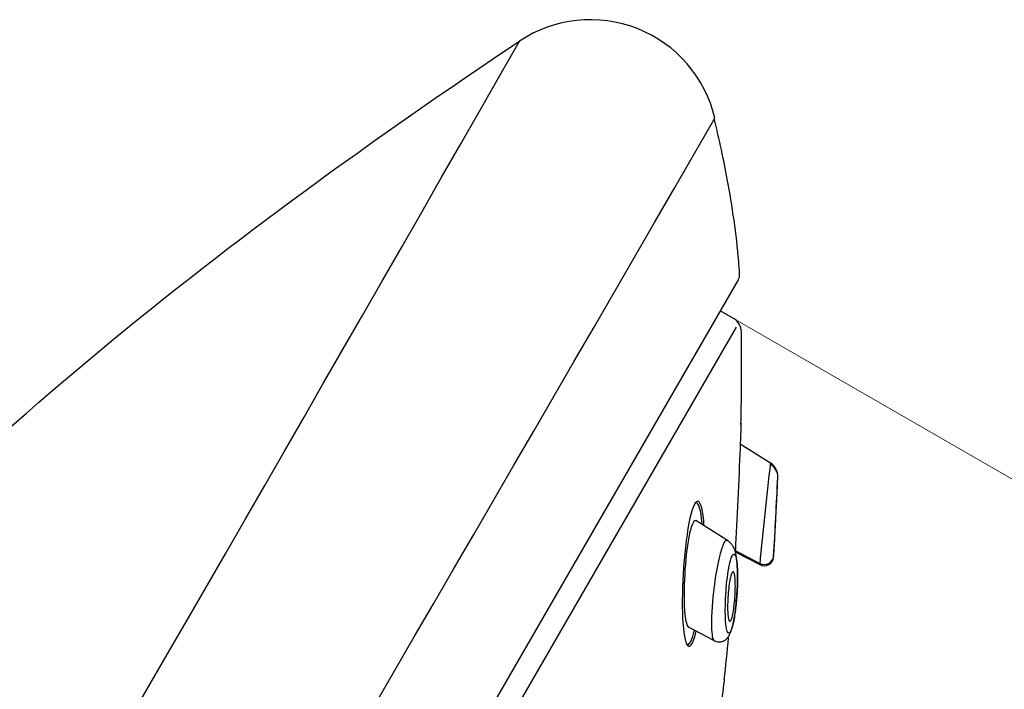
# Model space of a CAD drawing. Units: millimetres. Extents: x 7 to 203, y 5 to 291.
# Drawn here: x 66 to 82, y 201 to 212 of the extents above; entities that cross this region are included whole.
import ezdxf
from ezdxf.enums import TextEntityAlignment as Align

# ---------------------------------------------------------------- set-up
doc = ezdxf.new("R2010")
doc.units = ezdxf.units.MM
doc.layers.add('Layer1', color=7, linetype='Continuous')
doc.layers.add('Layer3', color=7, linetype='Continuous')
doc.styles.add('SEACAD_arial_ttf', font='arial.ttf')
doc.styles.add('SEACAD_semeca1_ttf', font='semeca1.ttf')
doc.dimstyles.new('$DDT_AUDIT_GENERATED_(A2A)', dxfattribs={"dimtxt": 6, "dimasz": 6, "dimexe": 3, "dimexo": 0, "dimgap": 3, "dimtad": 0, "dimtih": 1, "dimtoh": 1, "dimdec": 0, "dimlfac": 2, "dimtxsty": 'SEACAD_arial_ttf', "dimblk1": '_SE_FILLED', "dimblk2": '_SE_FILLED', "dimsah": 1, "dimcen": 3, "dimclrd": 136, "dimclre": 136, "dimclrt": 136, "dimadec": 0, "dimazin": 0, "dimtfac": 1, "dimtdec": 0, "dimtofl": 0, "dimtmove": 0, "dimatfit": 3, "dimfxl": 0, "dimtolj": 1, "dimarcsym": 0})

# ---------------------------------------------------------------- blocks, each defined once
blk = doc.blocks.new('DMBLK13')
at = {"layer": 'Layer3', "linetype": 'Continuous', "lineweight": 20}
for points in [[(115.793, 177.927), (117.927, 183.623), (114.061, 178.927)], [(96.393, 144.325), (94.661, 145.325), (92.527, 139.629)]]:
    blk.add_hatch(color=136, dxfattribs=at).paths.add_polyline_path(points)
at = {"layer": 'Layer3', "color": 136, "linetype": 'Continuous', "lineweight": 20}
for p, q in [((77.278, 207.092), (120.525, 182.123)), ((108.172, 166.726), (117.927, 183.623)), ((51.878, 163.098), (95.125, 138.129)), ((92.527, 139.629), (102.283, 156.526))]:
    blk.add_line(p, q, dxfattribs=at)
for s, style, p in [('O', 'SEACAD_semeca1_ttf', (94.163, 164.626)), ('102', 'SEACAD_arial_ttf', (102.205, 164.626))]:
    blk.add_text(s, height=6, dxfattribs=dict(at, style=style)).set_placement(p, align=Align.TOP_LEFT)
blk = doc.blocks.new('_SE_FILLED')
at = {"color": 0}
blk.add_line((0, 0), (-1, 0), dxfattribs=at)
blk.add_solid([(0, 0), (-1, -0.1665), (-1, 0.1665), (0, 0)], dxfattribs=at)

msp = doc.modelspace()

# ---------------------------------------------------------------- linework, layer by layer
at = {"layer": 'Layer1', "color": 7, "linetype": 'Continuous'}
for p, q in [((53.331, 166.0874), (77.3559, 207.6998)), ((77.2781, 207.092), (77.0733, 207.2102)), ((77.3215, 206.9563), (52.0438, 163.1742)), ((77.8604, 204.827), (77.3849, 205.1241)), ((77.973, 204.5987), (77.9735, 204.6086)), ((77.1881, 203.6135), (76.69, 203.9247)), ((77.9203, 203.5458), (77.9258, 203.646)), ((77.3076, 203.4385), (77.6897, 203.2353)), ((77.3085, 203.4549), (77.6899, 203.2518)), ((76.572, 202.2606), (76.9782, 202.0446))]:
    msp.add_line(p, q, dxfattribs=at)
for centre, radius, start, end in [((75.0407, 209.7729), 2, 13.17325, 123.74567), ((-1727.0204, 1238.3293), 2073.1453, 329.2172057, 330.3084121), ((-2978.7414, 1974.2084), 3528.3292, 329.3510077, 330.0034674), ((77.226, 207.7748), 0.15, 330.00002, 3.81339), ((77.1531, 206.8755), 0.25, 0.70273, 60), ((32.8676, 206.3323), 44.5388, 358.84168, 0.70269), ((137.3946, 197.7398), 59.9573, 173.210373, 174.740911), ((77.7344, 204.6066), 0.2387, 358.06259, 59.78567), ((-70.5545, 211.7235), 148.6982, 356.774506, 357.253632), ((32.8676, 206.3323), 45.1388, 357.4523, 357.81216), ((32.8676, 206.3323), 45.1388, 356.2201, 356.46116), ((77.7595, 203.3673), 0.1491, 242.14399, 356.00628), ((77.7603, 203.3866), 0.1494, 242.6476, 354.75083), ((32.8676, 206.3323), 44.5388, 353.68187, 354.53315)]:
    msp.add_arc(centre, radius, start, end, dxfattribs=at)
for points, knots in [([(32.6344, 93.5217), (32.7312, 98.9588), (32.9042, 104.3935), (33.4312, 115.257), (33.7823, 120.684), (34.6313, 131.5272), (35.1138, 136.9436), (36.0492, 145.0449), (36.4, 147.7437), (37.2925, 153.1088), (37.8428, 155.7699), (39.1817, 161.0432), (39.9618, 163.6538), (41.6995, 168.8085), (42.6568, 171.3531), (44.7577, 176.3729), (45.9009, 178.8473), (48.4172, 183.6666), (49.7941, 186.008), (52.7772, 190.5594), (54.3733, 192.7606), (57.7586, 197.0133), (59.548, 199.0684), (63.3052, 202.9906), (65.2868, 204.8626), (69.4684, 208.3357), (71.6689, 209.9255), (73.9297, 211.4359)], [0, 0, 0, 0, 0.125, 0.125, 0.25, 0.25, 0.375, 0.375, 0.4375, 0.4375, 0.5, 0.5, 0.5625, 0.5625, 0.625, 0.625, 0.6875, 0.6875, 0.75, 0.75, 0.8125, 0.8125, 0.875, 0.875, 0.9375, 0.9375, 1, 1, 1, 1]), ([(77.3757, 207.7848), (77.3706, 207.8606), (77.3388, 208.3305), (77.2103, 209.199), (77.0599, 209.8781), (76.98, 210.2269)], [0, 0, 0, 0, 0.08371182, 0.6058209, 1, 1, 1, 1]), ([(77.3975, 205.4443), (77.3975, 205.4444), (77.3975, 205.4441), (77.397, 205.4311), (77.3912, 205.2766), (77.3728, 204.8264), (77.3604, 204.5367), (77.3343, 203.9707), (77.3203, 203.6856), (77.3088, 203.4616), (77.3081, 203.4474), (77.3074, 203.4337)], [0, 0, 0, 0, 0.01505, 0.01505, 0.335954, 0.335954, 0.656858, 0.656858, 0.977762, 0.977762, 1, 1, 1, 1]), ([(77.9735, 204.6086), (77.9751, 204.6521), (77.965, 204.6958), (77.9243, 204.7724), (77.8937, 204.8054), (77.8583, 204.828)], [0, 0, 0, 0, 0.5, 0.5, 1, 1, 1, 1]), ([(77.9258, 203.646), (77.9276, 203.6774), (77.9296, 203.715), (77.9318, 203.7551), (77.934, 203.7951), (77.9363, 203.8386), (77.9387, 203.8824), (77.9412, 203.9296), (77.9438, 203.9784), (77.9462, 204.025), (77.9488, 204.0731), (77.9512, 204.1203), (77.9534, 204.162), (77.9554, 204.2018), (77.9573, 204.2379), (77.9587, 204.2657), (77.96, 204.2905), (77.9609, 204.3095), (77.9614, 204.32), (77.9618, 204.3266), (77.962, 204.3299), (77.962, 204.33)], [0, 0, 0, 0, 0.147488, 0.147488, 0.147488, 0.294298, 0.294298, 0.294298, 0.452716, 0.452716, 0.452716, 0.616535, 0.616535, 0.616535, 0.773007, 0.773007, 0.773007, 0.912539, 0.912539, 0.912539, 1, 1, 1, 1]), ([(76.8215, 203.8441), (76.8134, 203.9593), (76.8004, 204.0556), (76.7503, 204.2508), (76.7016, 204.2669), (76.6524, 204.1464)], [0, 0, 0, 0, 0.348583, 0.348583, 1, 1, 1, 1]), ([(76.7889, 203.8855), (76.7709, 204.0858), (76.7357, 204.2118), (76.6846, 204.2069), (76.6781, 204.2035), (76.6715, 204.1974)], [0, 0, 0, 0, 0.875233, 0.875233, 1, 1, 1, 1]), ([(76.6524, 204.1464), (76.6031, 204.026), (76.5578, 203.7833), (76.4967, 203.2394), (76.4799, 202.9397), (76.4776, 202.4139), (76.4921, 202.1883), (76.5528, 201.9353), (76.6, 201.9208), (76.6654, 202.0775), (76.6814, 202.1289), (76.6967, 202.1904)], [0, 0, 0, 0, 0.231177, 0.231177, 0.462354, 0.462354, 0.693531, 0.693531, 0.924708, 0.924708, 1, 1, 1, 1]), ([(76.6931, 203.9223), (76.6866, 203.9266), (76.6798, 203.9271), (76.6386, 203.9041), (76.5996, 203.7791), (76.5116, 203.2531), (76.4903, 202.7429), (76.5189, 202.4609)], [0, 0, 0, 0, 0.064337, 0.064337, 0.376225, 0.376225, 1, 1, 1, 1]), ([(76.9808, 202.0435), (76.9749, 202.0466), (76.9495, 202.083), (76.9289, 202.3523), (76.9737, 202.9177), (77.0598, 203.3739), (77.1334, 203.5928), (77.1663, 203.6268), (77.1795, 203.6188)], [0, 0, 0, 0, 0.057316, 0.273312, 0.543012, 0.73305, 0.866999, 1, 1, 1, 1]), ([(77.3227, 202.6621), (77.3284, 202.7161), (77.3388, 202.8172), (77.3441, 202.9938), (77.3423, 203.1713), (77.3321, 203.3195), (77.31, 203.4346), (77.2943, 203.4906), (77.2385, 203.5743), (77.2048, 203.5997), (77.1802, 203.6181)], [0, 0, 0, 0, 0.123377, 0.268584, 0.429398, 0.598156, 0.730844, 0.86855, 0.920925, 1, 1, 1, 1]), ([(77.3308, 203.2802), (77.3249, 203.3245), (77.3099, 203.3934), (77.277, 203.4079), (77.2402, 203.3396), (77.1929, 203.1357), (77.151, 202.7504), (77.148, 202.3765), (77.1747, 202.1883), (77.2108, 202.1385), (77.2574, 202.2309), (77.2988, 202.4293), (77.3287, 202.6689), (77.3431, 202.9075), (77.345, 203.124), (77.3368, 203.2348), (77.3308, 203.2802)], [0, 0, 0, 0, 0.058962, 0.115419, 0.171644, 0.229124, 0.34665, 0.470642, 0.537742, 0.606832, 0.677782, 0.747263, 0.811097, 0.877779, 0.939386, 1, 1, 1, 1]), ([(77.2002, 202.3891), (77.1957, 202.4098), (77.1923, 202.438), (77.1902, 202.4706), (77.1881, 202.5032), (77.1872, 202.541), (77.1874, 202.5811), (77.1876, 202.6243), (77.1892, 202.6714), (77.192, 202.7186), (77.1949, 202.7674), (77.1992, 202.8179), (77.2047, 202.8653), (77.2099, 202.9106), (77.2164, 202.9546), (77.2235, 202.9923), (77.2299, 203.026), (77.237, 203.0556), (77.2442, 203.0776), (77.2506, 203.0972), (77.2572, 203.1113), (77.2634, 203.1185), (77.2693, 203.1254), (77.275, 203.1263), (77.2801, 203.1217), (77.2852, 203.1169), (77.2899, 203.1063), (77.2938, 203.0909), (77.298, 203.0744), (77.3014, 203.0521), (77.3038, 203.0259), (77.3065, 202.997), (77.3082, 202.9627), (77.3086, 202.9257), (77.3092, 202.885), (77.3083, 202.8401), (77.3063, 202.7943), (77.3041, 202.7462), (77.3004, 202.6958), (77.2955, 202.6474), (77.2907, 202.6003), (77.2846, 202.5536), (77.2777, 202.5124), (77.2714, 202.4751), (77.2642, 202.4412), (77.2568, 202.4148), (77.2503, 202.3914), (77.2434, 202.3732), (77.2369, 202.3621), (77.2309, 202.3519), (77.2249, 202.3475), (77.2196, 202.349), (77.2142, 202.3505), (77.2093, 202.358), (77.2052, 202.3704), (77.2034, 202.3757), (77.2017, 202.382), (77.2002, 202.3891)], [0, 0, 0, 0, 0.057333, 0.057333, 0.057333, 0.114402, 0.114402, 0.114402, 0.175983, 0.175983, 0.175983, 0.239664, 0.239664, 0.239664, 0.30049, 0.30049, 0.30049, 0.35473, 0.35473, 0.35473, 0.402738, 0.402738, 0.402738, 0.447873, 0.447873, 0.447873, 0.493801, 0.493801, 0.493801, 0.543367, 0.543367, 0.543367, 0.598329, 0.598329, 0.598329, 0.65877, 0.65877, 0.65877, 0.722284, 0.722284, 0.722284, 0.784199, 0.784199, 0.784199, 0.840206, 0.840206, 0.840206, 0.889609, 0.889609, 0.889609, 0.935199, 0.935199, 0.935199, 0.980629, 0.980629, 0.980629, 1, 1, 1, 1]), ([(76.9794, 202.0443), (77.0055, 202.0341), (77.0497, 202.0179), (77.1211, 202.0334), (77.1721, 202.0692), (77.232, 202.146), (77.2667, 202.2694), (77.3083, 202.4808), (77.3185, 202.6088), (77.3227, 202.6621)], [0, 0, 0, 0, 0.092696, 0.183102, 0.265505, 0.33906, 0.602726, 0.858293, 1, 1, 1, 1]), ([(76.5379, 201.9955), (76.5458, 201.9858), (76.5543, 201.9812), (76.5957, 201.9852), (76.6338, 202.0666), (76.669, 202.2012)], [0, 0, 0, 0, 0.214523, 0.214523, 1, 1, 1, 1]), ([(77.1364, 201.4361), (77.1365, 201.4365), (77.1356, 201.43), (77.1264, 201.3589), (77.1032, 201.1794), (77.0403, 200.7041), (77.0016, 200.416), (76.9512, 200.0474), (76.9381, 199.9524), (76.9256, 199.8627)], [0, 0, 0, 0, 0.092287, 0.092287, 0.477371, 0.477371, 0.862456, 0.862456, 1, 1, 1, 1])]:
    msp.add_open_spline(points, degree=3, knots=knots, dxfattribs=at)
for points in [[(76.7908, 203.8641), (76.7902, 203.8713), (76.7896, 203.8785), (76.7889, 203.8855)], [(76.5189, 202.4609), (76.5304, 202.3471), (76.5502, 202.2731), (76.5751, 202.2592)]]:
    msp.add_open_spline(points, degree=3, dxfattribs=at)

# ---------------------------------------------------------------- dimensions: what is measured, and where the dimension line sits
at = {"layer": 'Layer3', "color": 136, "linetype": 'Continuous', "lineweight": 20}
dim = msp.add_linear_dim(base=(92.5273, 139.6291), p1=(51.8781, 163.0979), p2=(77.2781, 207.092), angle=60, text='\\A1;%%C <>', dimstyle='$DDT_AUDIT_GENERATED_(A2A)', dxfattribs=at)
dim.commit()
dim.dimension.update_dxf_attribs({"geometry": 'DMBLK13', "text_midpoint": (105.2273, 161.6261), "dimtype": 161})

doc.saveas('drawing.dxf')
